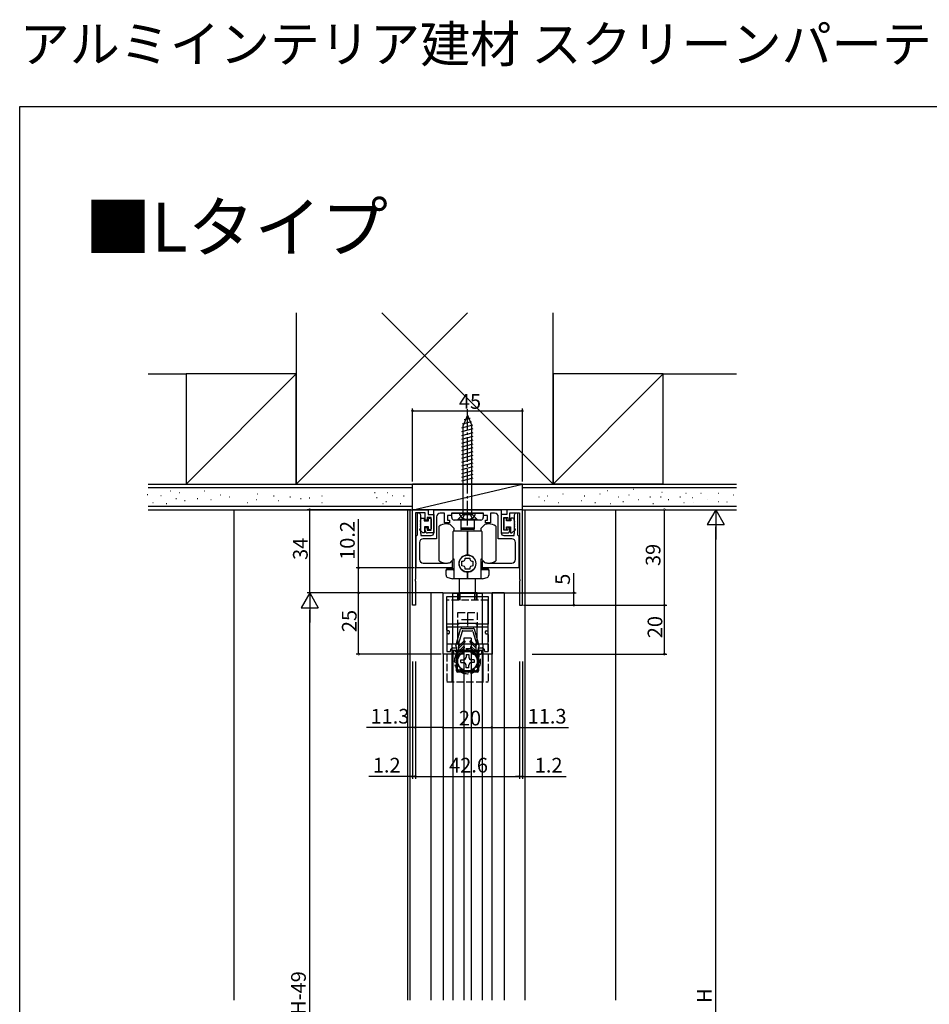
# Model space of a CAD drawing. Extents: x 0 to 990, y 0 to 1595.
# Drawn here: x 0 to 372, y 1193 to 1595 of the extents above; entities that cross this region are included whole.
import ezdxf

# ---------------------------------------------------------------- set-up
doc = ezdxf.new("R2010")
doc.units = 0
doc.linetypes.add('YCENTER_1', pattern=[13, 10, -1, 1, -1])
doc.linetypes.add('YHIDDEN_1', pattern=[4, 3, -1])
for name, color, linetype in [('USER1', 3, 'CONTINUOUS'), ('YKK_11', 7, 'CONTINUOUS'), ('YKK_12', 2, 'CONTINUOUS'), ('YKK_13', 4, 'CONTINUOUS'), ('YKK_D', 6, 'CONTINUOUS'), ('YKK_ZWAK', 7, 'CONTINUOUS'), ('YSS_K', 3, 'CONTINUOUS')]:
    doc.layers.add(name, color=color, linetype=linetype)
doc.styles.get("Standard").update_dxf_attribs({"font": 'txt', "bigfont": 'BIGFONT'})

msp = doc.modelspace()

# ---------------------------------------------------------------- linework, layer by layer
at = {"layer": 'YKK_11', "color": 0, "linetype": 'ByBlock', "lineweight": -2}
for p, q in [((160.584025, 1356.151473), (160.584025, 1395.151473)), ((160.584025, 1395.151473), (166.984025, 1395.151473)), ((165.784025, 1393.951473), (161.784025, 1393.951473)), ((161.784025, 1393.951473), (161.784025, 1366.809731)), ((162.583686, 1384.943081), (162.583686, 1393.851473)), ((162.583686, 1393.851473), (163.483686, 1393.851473)), ((163.483686, 1393.851473), (163.873998, 1393.038973)), ((163.873998, 1393.038973), (163.873998, 1392.663973)), ((163.873998, 1392.663973), (163.873998, 1392.038973)), ((165.784025, 1390.851473), (165.784025, 1393.951473)), ((166.984025, 1395.151473), (166.984025, 1393.151473)), ((166.984025, 1393.151473), (169.284025, 1393.151473)), ((169.283686, 1395.151473), (196.883686, 1395.151473)), ((169.283686, 1385.651473), (169.283686, 1395.151473)), ((169.284025, 1393.151473), (169.284025, 1385.651473)), ((173.683686, 1393.751473), (171.983686, 1393.751473)), ((173.683686, 1389.851473), (173.683686, 1393.751473)), ((176.583686, 1392.851473), (174.883686, 1392.851473)), ((174.883686, 1392.851473), (174.883686, 1390.851473)), ((182.625428, 1393.751473), (176.583686, 1393.751473)), ((176.583686, 1393.751473), (176.583686, 1392.851473)), ((182.808731, 1393.871473), (182.625428, 1393.751473)), ((183.358641, 1393.871473), (182.808731, 1393.871473)), ((183.541944, 1393.751473), (183.358641, 1393.871473)), ((189.583686, 1393.751473), (183.541944, 1393.751473)), ((189.583686, 1392.851473), (189.583686, 1393.751473)), ((191.283686, 1392.851473), (189.583686, 1392.851473)), ((191.283686, 1390.851473), (191.283686, 1392.851473)), ((194.183686, 1393.751473), (192.483686, 1393.751473)), ((192.483686, 1393.751473), (192.483686, 1389.851473)), ((196.883686, 1395.151473), (196.883686, 1385.651473)), ((199.184703, 1393.151473), (196.884703, 1393.151473)), ((196.884703, 1393.151473), (196.884703, 1385.651473)), ((205.584703, 1395.151473), (199.184703, 1395.151473)), ((199.184703, 1395.151473), (199.184703, 1393.151473)), ((200.384703, 1390.851473), (200.384703, 1393.951473)), ((200.384703, 1393.951473), (204.384703, 1393.951473)), ((202.293374, 1393.038973), (202.683686, 1393.851473)), ((202.293374, 1392.663973), (202.293374, 1393.038973)), ((202.293374, 1392.038973), (202.293374, 1392.663973)), ((202.683686, 1393.851473), (203.583686, 1393.851473)), ((203.583686, 1393.851473), (203.583686, 1384.943081)), ((204.384703, 1393.951473), (204.384703, 1366.809731)), ((205.584703, 1356.151473), (205.584703, 1395.151473)), ((163.873998, 1392.038973), (163.873998, 1391.663973)), ((163.873998, 1391.663973), (163.873998, 1391.038973)), ((163.873998, 1391.038973), (163.873998, 1390.663973)), ((163.873998, 1390.663973), (163.873998, 1390.038973)), ((163.873998, 1390.038973), (163.873998, 1389.663973)), ((163.873998, 1389.663973), (163.873998, 1389.038973)), ((163.873998, 1389.038973), (163.873998, 1388.663973)), ((163.873998, 1388.663973), (163.873998, 1388.038973)), ((166.584025, 1390.851473), (165.784025, 1390.851473)), ((168.184025, 1391.951473), (166.584025, 1391.951473)), ((166.584025, 1391.951473), (166.584025, 1390.851473)), ((168.184025, 1386.751473), (168.184025, 1391.951473)), ((170.483686, 1392.251473), (170.483686, 1383.251473)), ((175.683686, 1389.851473), (173.683686, 1389.851473)), ((174.883686, 1390.851473), (175.683686, 1390.851473)), ((175.683686, 1390.851473), (175.683686, 1389.851473)), ((190.483686, 1389.851473), (190.483686, 1390.851473)), ((190.483686, 1390.851473), (191.283686, 1390.851473)), ((192.483686, 1389.851473), (190.483686, 1389.851473)), ((195.683686, 1383.251473), (195.683686, 1392.251473)), ((197.984703, 1386.751473), (197.984703, 1391.951473)), ((197.984703, 1391.951473), (199.584703, 1391.951473)), ((199.584703, 1391.951473), (199.584703, 1390.851473)), ((199.584703, 1390.851473), (200.384703, 1390.851473)), ((202.293374, 1391.663973), (202.293374, 1392.038973)), ((202.293374, 1391.038973), (202.293374, 1391.663973)), ((202.293374, 1390.663973), (202.293374, 1391.038973)), ((202.293374, 1390.038973), (202.293374, 1390.663973)), ((202.293374, 1389.663973), (202.293374, 1390.038973)), ((202.293374, 1389.038973), (202.293374, 1389.663973)), ((202.293374, 1388.663973), (202.293374, 1389.038973)), ((202.293374, 1388.038973), (202.293374, 1388.663973)), ((162.083686, 1384.351473), (162.333686, 1384.647277)), ((162.083686, 1371.351473), (162.083686, 1384.351473)), ((162.333686, 1384.647277), (162.583686, 1384.943081)), ((163.873998, 1388.038973), (163.873998, 1387.663973)), ((163.873998, 1387.663973), (163.873998, 1387.038973)), ((163.873998, 1387.038973), (163.873998, 1386.663973)), ((163.873998, 1386.663973), (163.873998, 1386.038973)), ((163.873998, 1386.038973), (163.873998, 1385.663973)), ((163.873998, 1385.663973), (163.983686, 1385.351473)), ((163.983686, 1385.351473), (163.983686, 1384.651473)), ((163.983686, 1384.651473), (168.283686, 1384.651473)), ((165.784025, 1386.651473), (165.784025, 1387.851473)), ((165.784025, 1387.851473), (166.584025, 1387.851473)), ((166.584025, 1387.851473), (166.584025, 1386.751473)), ((166.584025, 1386.751473), (168.184025, 1386.751473)), ((169.284025, 1385.651473), (166.784025, 1385.651473)), ((196.884703, 1385.651473), (199.384703, 1385.651473)), ((197.883686, 1384.651473), (202.183686, 1384.651473)), ((199.584703, 1386.751473), (197.984703, 1386.751473)), ((200.384703, 1387.851473), (199.584703, 1387.851473)), ((199.584703, 1387.851473), (199.584703, 1386.751473)), ((200.384703, 1386.651473), (200.384703, 1387.851473)), ((202.183686, 1385.351473), (202.293374, 1385.663973)), ((202.183686, 1384.651473), (202.183686, 1385.351473)), ((202.293374, 1387.663973), (202.293374, 1388.038973)), ((202.293374, 1387.038973), (202.293374, 1387.663973)), ((202.293374, 1386.663973), (202.293374, 1387.038973)), ((202.293374, 1386.038973), (202.293374, 1386.663973)), ((202.293374, 1385.663973), (202.293374, 1386.038973)), ((203.583686, 1384.943081), (203.833686, 1384.647277)), ((203.833686, 1384.647277), (204.083686, 1384.351473)), ((204.083686, 1384.351473), (204.083686, 1371.351473)), ((163.483686, 1381.751473), (163.483686, 1374.851473)), ((170.483686, 1383.251473), (164.983686, 1383.251473)), ((201.183686, 1383.251473), (195.683686, 1383.251473)), ((202.683686, 1374.851473), (202.683686, 1381.751473)), ((164.983686, 1373.351473), (174.433686, 1373.351473)), ((176.118447, 1373.615866), (176.238683, 1373.689312)), ((176.238683, 1373.689312), (176.636759, 1374.087389)), ((176.636759, 1374.087389), (176.883686, 1373.985109)), ((176.883686, 1373.985109), (176.883686, 1371.351473)), ((189.283686, 1373.985109), (189.530612, 1374.087389)), ((189.283686, 1371.351473), (189.283686, 1373.985109)), ((189.530612, 1374.087389), (189.928689, 1373.689312)), ((189.928689, 1373.689312), (190.048925, 1373.615866)), ((191.733686, 1373.351473), (201.183686, 1373.351473)), ((176.883686, 1371.351473), (162.083686, 1371.351473)), ((204.083686, 1371.351473), (189.283686, 1371.351473)), ((161.784025, 1366.809731), (161.664025, 1366.626428)), ((161.664025, 1366.626428), (161.664025, 1366.076518)), ((161.664025, 1366.076518), (161.784025, 1365.893215)), ((161.784025, 1365.893215), (161.784025, 1356.151473)), ((204.384703, 1366.809731), (204.504703, 1366.626428)), ((204.504703, 1366.076518), (204.384703, 1365.893215)), ((204.384703, 1365.893215), (204.384703, 1356.151473)), ((204.504703, 1366.626428), (204.504703, 1366.076518)), ((173.083115, 1336.152752), (173.083115, 1361.152752)), ((173.083115, 1361.152752), (193.083115, 1361.152752)), ((193.083115, 1361.152752), (193.083115, 1336.152752)), ((174.583115, 1348.352752), (174.583115, 1359.652752)), ((174.583115, 1359.652752), (191.583115, 1359.652752)), ((191.583115, 1359.652752), (191.583115, 1348.352752)), ((161.784025, 1356.151473), (160.584025, 1356.151473)), ((204.384703, 1356.151473), (205.584703, 1356.151473)), ((179.700808, 1348.352752), (174.583115, 1348.352752)), ((179.700808, 1348.352752), (174.583115, 1348.352752)), ((191.583115, 1348.352752), (186.465422, 1348.352752)), ((182.624857, 1347.152752), (174.583115, 1347.152752)), ((174.583115, 1347.152752), (174.583115, 1337.152752)), ((182.80816, 1347.272752), (182.624857, 1347.152752)), ((183.35807, 1347.272752), (182.80816, 1347.272752)), ((183.541373, 1347.152752), (183.35807, 1347.272752)), ((191.583115, 1347.152752), (183.541373, 1347.152752)), ((191.583115, 1337.152752), (191.583115, 1347.152752)), ((177.083115, 1336.152752), (173.083115, 1336.152752)), ((174.583115, 1337.152752), (176.083115, 1337.152752)), ((176.083115, 1337.152752), (176.083115, 1337.652752)), ((177.083115, 1338.652752), (178.583115, 1338.652752)), ((178.583115, 1337.652752), (177.083115, 1337.652752)), ((177.083115, 1337.652752), (177.083115, 1336.152752)), ((178.583115, 1338.652752), (178.583115, 1337.652752)), ((187.583115, 1337.652752), (187.583115, 1338.652752)), ((187.583115, 1338.652752), (189.083115, 1338.652752)), ((189.083115, 1337.652752), (187.583115, 1337.652752)), ((189.083115, 1336.152752), (189.083115, 1337.652752)), ((193.083115, 1336.152752), (189.083115, 1336.152752)), ((190.083115, 1337.652752), (190.083115, 1337.152752)), ((190.083115, 1337.152752), (191.583115, 1337.152752))]:
    msp.add_line(p, q, dxfattribs=at)
at = {"layer": 'YKK_11', "color": 2}
for p, q in [((183.083115, 1352.852752), (183.083115, 1347.852752)), ((180.583115, 1350.352752), (185.583115, 1350.352752))]:
    msp.add_line(p, q, dxfattribs=at)
at = {"layer": 'YKK_11', "color": 0, "linetype": 'ByBlock', "lineweight": -2}
for centre, radius, start, end in [((171.983686, 1392.251473), 1.5, 90.000009, 179.999991), ((194.183685, 1392.251473), 1.5, 0.000009, 89.999991), ((166.784025, 1386.651474), 1, 180.000009, 269.999991), ((168.283685, 1385.651474), 1, 270.000009, 359.999991), ((197.883686, 1385.651474), 1, 180.000009, 269.999991), ((199.384703, 1386.651474), 1, 270.000009, 359.999991), ((164.983686, 1381.751473), 1.5, 90.000009, 179.999991), ((201.183685, 1381.751473), 1.5, 0.000009, 89.999991), ((164.983686, 1374.851474), 1.5, 180.000009, 269.999991), ((174.433686, 1378.851473), 5.499999, 269.999998, 287.837607), ((191.733685, 1378.851473), 5.499999, 252.162393, 270.000002), ((201.183685, 1374.851474), 1.5, 270.000009, 359.999991), ((177.083115, 1337.652752), 1, 90.000009, 179.999991), ((189.083115, 1337.652752), 1, 0.000009, 89.999991)]:
    msp.add_arc(centre, radius, start, end, dxfattribs=at)
at = {"layer": 'YKK_12', "linetype": 'Continuous'}
for p, q in [((172.983108, 1361.152752), (168.083115, 1361.152752)), ((198.083115, 1361.152752), (193.183108, 1361.152752))]:
    msp.add_line(p, q, dxfattribs=at)
at = {"layer": 'YKK_12'}
for p, q in [((168.083115, 1361.152752), (168.083115, 1194.652069)), ((172.983108, 1361.152752), (172.983108, 1336.152752)), ((193.183108, 1361.152752), (193.183108, 1336.152752)), ((198.083115, 1361.152752), (198.083105, 1194.652069)), ((181.583115, 1336.152752), (172.983108, 1336.152752)), ((173.083115, 1336.152752), (173.083115, 1194.652069)), ((177.083115, 1336.152752), (177.083115, 1194.652069)), ((193.183108, 1336.152752), (184.583115, 1336.152752)), ((189.083115, 1336.152752), (189.083115, 1194.652069)), ((193.083115, 1336.152752), (193.083115, 1194.652069))]:
    msp.add_line(p, q, dxfattribs=at)
at = {"layer": 'YKK_13', "linetype": 'Continuous'}
for p, q in [((183.084025, 1433.751702), (181.334025, 1429.526828)), ((181.765166, 1432.004915), (184.139374, 1432.641082)), ((183.084025, 1433.751702), (184.834025, 1429.526828)), ((183.084025, 1433.751702), (184.834025, 1429.526828)), ((180.784025, 1428.63619), (185.297331, 1429.845527)), ((181.041623, 1430.258128), (184.718353, 1431.243304)), ((181.334025, 1393.751702), (181.334025, 1429.526828)), ((184.834025, 1393.751702), (184.834025, 1429.526828)), ((180.784025, 1427.083276), (185.384025, 1428.315842)), ((180.784025, 1425.530362), (185.384025, 1426.762928)), ((180.784025, 1423.977447), (185.384025, 1425.210014)), ((180.784025, 1422.424533), (185.384025, 1423.657099)), ((180.784025, 1420.871619), (185.384025, 1422.104185)), ((180.784025, 1419.318705), (185.384025, 1420.551271)), ((180.784025, 1417.76579), (185.384025, 1418.998357)), ((180.784025, 1416.212876), (185.384025, 1417.445442)), ((180.784025, 1414.659962), (185.384025, 1415.892528)), ((180.784025, 1413.107047), (185.384025, 1414.339614)), ((180.784025, 1411.554133), (185.384025, 1412.786699)), ((180.784025, 1410.001219), (185.384025, 1411.233785)), ((180.784025, 1408.448305), (185.384025, 1409.680871)), ((180.784025, 1406.89539), (185.384025, 1408.127957)), ((186.334025, 1393.751702), (179.834025, 1393.751702)), ((178.295252, 1339.537218), (180.277711, 1346.293529)), ((180.860177, 1345.437218), (179.283115, 1340.06252)), ((180.757484, 1346.652752), (185.408747, 1346.652752)), ((181.148041, 1345.652752), (185.01819, 1345.652752)), ((185.306053, 1345.437218), (186.883115, 1340.06252)), ((187.870979, 1339.537218), (185.88852, 1346.293529)), ((179.283115, 1340.06252), (179.283115, 1339.952752)), ((181.995247, 1341.017024), (179.582335, 1338.604112)), ((179.582449, 1339.452752), (181.570982, 1341.441287)), ((184.583115, 1342.652697), (181.583115, 1342.652697)), ((184.170983, 1341.017024), (186.583896, 1338.604112)), ((186.583781, 1339.452752), (184.595248, 1341.441287)), ((186.883115, 1340.06252), (186.883115, 1339.952752)), ((177.383115, 1337.352752), (177.383115, 1336.452752)), ((180.733115, 1336.152752), (177.683115, 1336.152752)), ((178.103115, 1337.412752), (177.863115, 1337.592752)), ((178.583115, 1339.152752), (178.583115, 1337.652752)), ((179.582289, 1337.952752), (179.582518, 1339.671678)), ((181.233115, 1336.852752), (179.582289, 1337.952752)), ((179.973521, 1337.692062), (181.370984, 1339.089524)), ((181.795248, 1338.665261), (180.482739, 1337.352752)), ((181.233115, 1336.652752), (181.233115, 1336.852752)), ((184.370982, 1338.665261), (185.683492, 1337.352752)), ((186.19271, 1337.692062), (184.795247, 1339.089524)), ((184.933115, 1336.852752), (186.583942, 1337.952752)), ((184.933115, 1336.652752), (184.933115, 1336.852752)), ((185.433115, 1336.152752), (188.483115, 1336.152752)), ((186.583942, 1337.952752), (186.583713, 1339.671678)), ((187.583115, 1339.152752), (187.583115, 1337.652752)), ((188.063115, 1337.412752), (188.303115, 1337.592752)), ((188.783115, 1337.352752), (188.783115, 1336.452752))]:
    msp.add_line(p, q, dxfattribs=at)
at = {"layer": 'YKK_13', "linetype": 'YCENTER_1'}
msp.add_line((183.084025, 1388.751702), (183.084025, 1436.251702), dxfattribs=at)
at = {"layer": 'YKK_13'}
for p, q in [((176.633109, 1391.951513), (176.633109, 1393.451473)), ((176.933109, 1393.751473), (189.233109, 1393.751473)), ((179.083109, 1391.151513), (180.983109, 1393.051513)), ((180.983109, 1393.751473), (180.983109, 1393.051513)), ((185.183109, 1393.051513), (180.983109, 1393.051513)), ((185.183109, 1393.751473), (185.183109, 1393.051513)), ((187.083109, 1391.151513), (185.183109, 1393.051513)), ((189.533109, 1393.451473), (189.533109, 1391.951513)), ((163.958609, 1390.852638), (163.958609, 1391.251473)), ((164.458609, 1391.751473), (165.383109, 1391.751473)), ((165.383109, 1391.751473), (165.383109, 1390.551473)), ((165.383109, 1390.551473), (167.083109, 1390.551473)), ((167.083109, 1390.551473), (167.083109, 1391.401473)), ((167.383109, 1391.701473), (167.883109, 1391.701473)), ((168.183109, 1391.401473), (168.183109, 1387.301473)), ((171.483115, 1374.278391), (171.483115, 1388.424556)), ((177.583115, 1387.488561), (175.983115, 1389.088561)), ((188.533109, 1390.951513), (177.633109, 1390.951513)), ((179.083109, 1391.151513), (179.083109, 1390.951513)), ((187.083109, 1391.151513), (179.083109, 1391.151513)), ((180.383109, 1390.951513), (180.383109, 1387.701513)), ((185.783109, 1390.951513), (185.783109, 1387.701513)), ((187.083109, 1391.151513), (187.083109, 1390.951513)), ((190.183115, 1389.088561), (188.583115, 1387.488561)), ((194.683115, 1388.424556), (194.683115, 1374.278391)), ((197.983109, 1391.401473), (197.983109, 1387.301473)), ((198.783109, 1391.701473), (198.283109, 1391.701473)), ((199.083109, 1390.551473), (199.083109, 1391.401473)), ((200.783109, 1390.551473), (199.083109, 1390.551473)), ((201.707608, 1391.751473), (200.783109, 1391.751473)), ((200.783109, 1391.751473), (200.783109, 1390.551473)), ((202.207608, 1390.852638), (202.207608, 1391.251473)), ((164.883109, 1385.652638), (163.783109, 1386.752638)), ((165.483109, 1385.652638), (164.883109, 1385.652638)), ((167.083109, 1388.151473), (165.483109, 1388.151473)), ((165.483109, 1388.151473), (165.483109, 1385.652638)), ((167.083109, 1387.301473), (167.083109, 1388.151473)), ((167.883109, 1387.001473), (167.383109, 1387.001473)), ((177.183115, 1374.951473), (177.183115, 1386.201473)), ((183.083115, 1386.401473), (177.383115, 1386.401473)), ((177.583115, 1386.401473), (177.583115, 1387.488561)), ((180.383109, 1387.701513), (180.383109, 1387.201513)), ((185.683109, 1387.601513), (180.483109, 1387.601513)), ((185.683109, 1387.101513), (180.483109, 1387.101513)), ((183.083115, 1376.651473), (183.083115, 1386.401473)), ((188.783115, 1386.401473), (183.083115, 1386.401473)), ((183.083115, 1386.401473), (183.083115, 1376.651473)), ((185.783109, 1387.701513), (185.783109, 1387.201513)), ((188.583115, 1387.488561), (188.583115, 1386.401473)), ((188.983115, 1386.201473), (188.983115, 1374.951473)), ((198.283109, 1387.001473), (198.783109, 1387.001473)), ((199.083109, 1387.301473), (199.083109, 1388.151473)), ((199.083109, 1388.151473), (200.683109, 1388.151473)), ((200.683109, 1388.151473), (200.683109, 1385.652638)), ((200.683109, 1385.652638), (201.283109, 1385.652638)), ((201.283109, 1385.652638), (202.383109, 1386.752638)), ((175.983115, 1373.614386), (177.320203, 1374.951473)), ((177.583115, 1374.951473), (177.183115, 1374.951473)), ((177.583115, 1366.851473), (177.583115, 1374.951473)), ((180.833115, 1374.121473), (181.337617, 1374.159698)), ((180.833115, 1372.181473), (180.833115, 1374.121473)), ((182.074891, 1374.896971), (182.113115, 1375.401473)), ((182.113115, 1375.401473), (184.053115, 1375.401473)), ((184.053115, 1375.401473), (184.09134, 1374.896971)), ((184.828613, 1374.159698), (185.333115, 1374.121473)), ((185.333115, 1374.121473), (185.333115, 1372.181473)), ((188.583115, 1374.951473), (188.583115, 1366.851473)), ((188.983115, 1374.951473), (188.583115, 1374.951473)), ((188.846028, 1374.951473), (190.183115, 1373.614386)), ((174.383115, 1368.370217), (174.383115, 1370.651473)), ((177.283115, 1370.951473), (174.683115, 1370.951473)), ((177.283115, 1370.651473), (174.683115, 1370.651473)), ((181.337617, 1372.143249), (180.833115, 1372.181473)), ((182.113115, 1370.901473), (182.074891, 1371.405975)), ((184.053115, 1370.901473), (182.113115, 1370.901473)), ((183.083115, 1366.851473), (183.083115, 1369.651473)), ((183.083115, 1369.651473), (183.083115, 1366.851473)), ((184.09134, 1371.405975), (184.053115, 1370.901473)), ((185.333115, 1372.181473), (184.828613, 1372.143249)), ((191.483115, 1370.951473), (188.883115, 1370.951473)), ((191.483115, 1370.651473), (188.883115, 1370.651473)), ((191.783115, 1370.651473), (191.783115, 1368.370217)), ((183.083115, 1366.851473), (177.005492, 1366.851473)), ((179.833115, 1361.017245), (179.833115, 1366.851473)), ((189.160738, 1366.851473), (183.083115, 1366.851473)), ((186.333115, 1361.017245), (186.333115, 1366.851473)), ((177.133115, 1361.017245), (189.033115, 1361.017245)), ((177.133115, 1358.151463), (177.133115, 1361.017245)), ((180.083115, 1358.151453), (180.083115, 1361.151453)), ((186.083115, 1361.151453), (180.083115, 1361.151453)), ((186.083115, 1358.151453), (186.083115, 1361.151453)), ((189.033115, 1361.017245), (189.033115, 1358.151463)), ((174.583115, 1345.951463), (174.583115, 1358.151463)), ((177.083115, 1340.151463), (177.083115, 1358.151463)), ((189.083115, 1358.151463), (189.083115, 1340.151463)), ((191.583115, 1345.951463), (191.583115, 1358.151463)), ((187.083115, 1348.651463), (179.083115, 1348.651463)), ((179.083115, 1340.201463), (179.083115, 1348.651463)), ((187.083115, 1340.201463), (187.083115, 1348.651463)), ((175.383115, 1345.651463), (174.883115, 1345.651463)), ((175.683115, 1344.751463), (175.683115, 1345.351463)), ((190.483115, 1344.751463), (190.483115, 1345.351463)), ((190.783115, 1345.651463), (191.283115, 1345.651463)), ((191.583115, 1340.151463), (174.583115, 1340.151463)), ((176.833115, 1324.751452), (176.833115, 1340.151463)), ((181.583115, 1342.652697), (181.583115, 1194.652069)), ((184.583115, 1342.652697), (184.583115, 1194.652069)), ((189.333115, 1340.151463), (189.333115, 1324.751452)), ((178.583115, 1329.251463), (178.583115, 1337.251463)), ((179.083115, 1337.751463), (187.083115, 1337.751463)), ((187.583115, 1337.251463), (187.583115, 1329.251463)), ((180.383115, 1333.851473), (181.483115, 1333.851473)), ((180.383115, 1332.651473), (180.383115, 1333.851473)), ((180.383115, 1332.651473), (181.483115, 1332.651473)), ((182.483115, 1335.951473), (182.483115, 1334.851473)), ((182.483115, 1335.951473), (183.683115, 1335.951473)), ((183.683115, 1335.951473), (183.683115, 1334.851473)), ((185.783115, 1333.851473), (184.683115, 1333.851473)), ((185.783115, 1332.651473), (184.683115, 1332.651473)), ((185.783115, 1333.851473), (185.783115, 1332.651473)), ((187.083115, 1328.751463), (179.083115, 1328.751463)), ((182.483115, 1330.551473), (182.483115, 1331.651473)), ((183.683115, 1330.551473), (182.483115, 1330.551473)), ((183.683115, 1330.551473), (183.683115, 1331.651473))]:
    msp.add_line(p, q, dxfattribs=at)
at = {"layer": 'YKK_13', "linetype": 'YHIDDEN_1'}
for p, q in [((181.134025, 1391.75921), (181.991651, 1393.479342)), ((183.084025, 1393.751702), (181.991651, 1393.479342)), ((183.084025, 1393.751702), (184.176398, 1393.479342)), ((185.034025, 1391.75921), (184.176398, 1393.479342)), ((179.083115, 1358.152697), (179.083115, 1361.152697)), ((187.083115, 1361.152697), (179.083115, 1361.152697)), ((179.583115, 1358.152697), (179.583115, 1361.152697)), ((179.583115, 1361.152697), (186.583115, 1361.152697)), ((186.583115, 1361.152697), (186.583115, 1358.152697)), ((187.083115, 1358.152697), (187.083115, 1361.152697)), ((174.583115, 1345.952697), (174.583115, 1358.152697)), ((191.583115, 1358.152697), (174.583115, 1358.152697)), ((177.083115, 1340.152697), (177.083115, 1358.152697)), ((177.083115, 1356.152697), (177.083115, 1358.152697)), ((189.083115, 1358.152697), (189.083115, 1340.152697)), ((191.583115, 1345.952697), (191.583115, 1358.152697)), ((179.083115, 1353.152697), (187.083115, 1353.152697)), ((179.083115, 1347.152697), (179.083115, 1353.152697)), ((187.083115, 1353.152697), (187.083115, 1347.152697)), ((187.083115, 1348.652687), (179.083115, 1348.652687)), ((179.083115, 1340.202687), (179.083115, 1348.652687)), ((187.083115, 1340.202687), (187.083115, 1348.652687)), ((174.583115, 1344.152697), (174.583115, 1324.752686)), ((175.383115, 1345.652697), (174.883115, 1345.652697)), ((175.383115, 1344.452697), (174.883115, 1344.452697)), ((175.683115, 1344.752697), (175.683115, 1345.352697)), ((180.083115, 1347.152697), (179.083115, 1347.152697)), ((186.083115, 1347.152697), (180.083115, 1347.152697)), ((187.083115, 1347.152697), (186.083115, 1347.152697)), ((190.483115, 1344.752697), (190.483115, 1345.352697)), ((190.783115, 1345.652697), (191.283115, 1345.652697)), ((190.783115, 1344.452697), (191.283115, 1344.452697)), ((191.583115, 1344.152697), (191.583115, 1324.752686)), ((181.733115, 1340.152697), (174.583115, 1340.152697)), ((176.833115, 1324.752686), (176.833115, 1340.152697)), ((184.433115, 1340.152697), (181.733115, 1340.152697)), ((191.583115, 1340.152697), (184.433115, 1340.152697)), ((189.333115, 1340.152697), (189.333115, 1324.752686)), ((178.983115, 1329.652697), (178.983115, 1336.852697)), ((179.483115, 1337.352697), (186.683115, 1337.352697)), ((187.183115, 1336.852697), (187.183115, 1329.652697)), ((180.383115, 1332.652697), (180.383115, 1333.852697)), ((180.383115, 1333.852697), (181.483115, 1333.852697)), ((180.383115, 1332.652697), (181.483115, 1332.652697)), ((182.483115, 1335.952697), (182.483115, 1334.852697)), ((182.483115, 1335.952697), (183.683115, 1335.952697)), ((183.683115, 1335.952697), (183.683115, 1334.852697)), ((185.783115, 1333.852697), (184.683115, 1333.852697)), ((185.783115, 1332.652697), (184.683115, 1332.652697)), ((185.783115, 1333.852697), (185.783115, 1332.652697)), ((186.683115, 1329.152697), (179.483115, 1329.152697)), ((182.483115, 1330.552697), (182.483115, 1331.652697)), ((183.683115, 1330.552697), (182.483115, 1330.552697)), ((183.683115, 1330.552697), (183.683115, 1331.652697)), ((174.583115, 1324.752686), (191.583115, 1324.752686))]:
    msp.add_line(p, q, dxfattribs=at)
at = {"layer": 'YKK_13', "linetype": 'Continuous', "lineweight": 13}
for p, q in [((179.582768, 1358.152746), (179.582768, 1361.152746)), ((179.582768, 1361.152746), (186.582768, 1361.152746)), ((186.582768, 1361.152746), (186.582768, 1358.152746)), ((187.082768, 1348.652736), (179.082768, 1348.652736)), ((179.082768, 1340.202736), (179.082768, 1348.652736)), ((187.082768, 1340.202736), (187.082768, 1348.652736)), ((180.382768, 1332.652746), (180.382768, 1333.852746)), ((180.382768, 1333.852746), (181.482768, 1333.852746)), ((180.382768, 1332.652746), (181.482768, 1332.652746)), ((182.482768, 1335.952746), (182.482768, 1334.852746)), ((182.482768, 1335.952746), (183.682768, 1335.952746)), ((183.682768, 1335.952746), (183.682768, 1334.852746)), ((185.782768, 1333.852746), (184.682768, 1333.852746)), ((185.782768, 1332.652746), (184.682768, 1332.652746)), ((185.782768, 1333.852746), (185.782768, 1332.652746)), ((182.482768, 1330.552746), (182.482768, 1331.652746)), ((183.682768, 1330.552746), (182.482768, 1330.552746)), ((183.682768, 1330.552746), (183.682768, 1331.652746))]:
    msp.add_line(p, q, dxfattribs=at)
at = {"layer": 'YKK_13'}
for centre, radius in [((183.083115, 1373.151473), 3.4), ((183.083115, 1333.251463), 4.05), ((183.083115, 1333.251473), 4)]:
    msp.add_circle(centre, radius, dxfattribs=at)
at = {"layer": 'YKK_13', "linetype": 'YHIDDEN_1'}
for radius in [5.25, 4.646447, 4]:
    msp.add_circle((183.083115, 1333.252697), radius, dxfattribs=at)
at = {"layer": 'YKK_13', "linetype": 'Continuous', "lineweight": 13}
msp.add_circle((183.082768, 1333.252746), 4, dxfattribs=at)
at = {"layer": 'YKK_13'}
for centre, radius, start, end in [((176.933109, 1393.451473), 0.3, 90, 180), ((189.233109, 1393.451473), 0.3, 0, 90), ((164.283109, 1390.352638), 0.5, 141.317813, 218.682187), ((164.283109, 1389.352638), 0.5, 141.317813, 218.682187), ((164.283109, 1388.352638), 0.5, 141.317813, 218.682187), ((163.658609, 1390.852638), 0.3, 321.317813, 0), ((163.658609, 1389.852638), 0.3, 321.317813, 38.682187), ((163.658609, 1388.852638), 0.3, 321.317813, 38.682187), ((164.458609, 1391.251473), 0.5, 90, 180), ((167.383109, 1391.401473), 0.3, 90, 180), ((167.883109, 1391.401473), 0.3, 0, 90), ((174.383115, 1384.351473), 5, 90, 125.450543), ((174.383115, 1384.351473), 5, 71.337075, 90), ((177.633109, 1391.951513), 1, 180, 270), ((188.533109, 1391.951513), 1, 270, 0), ((191.783115, 1384.351473), 5, 90, 108.662925), ((191.783115, 1384.351473), 5, 54.549457, 90), ((198.283109, 1391.401473), 0.3, 90, 180), ((198.783109, 1391.401473), 0.3, 0, 90), ((201.707608, 1391.251473), 0.5, 0, 90), ((202.507608, 1390.852638), 0.3, 180, 218.682187), ((202.507608, 1389.852638), 0.3, 141.317813, 218.682187), ((202.507608, 1388.852638), 0.3, 141.317813, 218.682187), ((201.883109, 1390.352638), 0.5, 321.317813, 38.682187), ((201.883109, 1389.352638), 0.5, 321.317813, 38.682187), ((201.883109, 1388.352638), 0.5, 321.317813, 38.682187), ((163.783109, 1387.052638), 0.3, 90, 270), ((164.283109, 1387.352638), 0.5, 141.317813, 180), ((163.658609, 1387.852638), 0.3, 321.317813, 38.682187), ((167.383109, 1387.301473), 0.3, 180, 270), ((167.883109, 1387.301473), 0.3, 270, 0), ((177.383115, 1386.201473), 0.2, 90, 180), ((180.483109, 1387.701513), 0.1, 180, 270), ((180.483109, 1387.201513), 0.1, 180, 270), ((185.683109, 1387.701513), 0.1, 270, 0), ((185.683109, 1387.201513), 0.1, 270, 0), ((188.783115, 1386.201473), 0.2, 0, 90), ((198.283109, 1387.301473), 0.3, 180, 270), ((198.783109, 1387.301473), 0.3, 270, 0), ((202.507608, 1387.852638), 0.3, 141.317813, 218.682187), ((201.883109, 1387.352638), 0.5, 0, 38.682187), ((202.383109, 1387.052638), 0.3, 270, 90), ((183.083115, 1373.151473), 3.5, 90, 270), ((183.083115, 1373.151473), 3.5, 270, 90), ((174.383115, 1378.351473), 5, 234.549457, 270), ((174.383115, 1378.351473), 5, 270, 288.662925), ((181.277177, 1374.957411), 0.8, 274.332837, 355.667163), ((184.889053, 1374.957411), 0.8, 184.332837, 265.667163), ((191.783115, 1378.351473), 5, 251.337075, 270), ((191.783115, 1378.351473), 5, 270, 305.450543), ((174.683115, 1370.651473), 0.3, 90, 180), ((174.683115, 1370.351473), 0.3, 90, 180), ((175.383115, 1368.370217), 1, 180, 251.286671), ((177.283115, 1371.251473), 0.3, 270, 0), ((177.283115, 1370.951473), 0.3, 270, 0), ((181.277177, 1371.345535), 0.8, 4.332837, 85.667163), ((184.889053, 1371.345535), 0.8, 94.332837, 175.667163), ((188.883115, 1371.251473), 0.3, 180, 270), ((188.883115, 1370.951473), 0.3, 180, 270), ((190.783115, 1368.370217), 1, 288.713329, 0), ((191.483115, 1370.651473), 0.3, 0, 90), ((191.483115, 1370.351473), 0.3, 0, 90), ((183.083115, 1391.101473), 25, 251.286671, 255.930132), ((183.083115, 1391.101473), 25, 284.069868, 288.713329), ((174.883115, 1345.951463), 0.3, 180, 270), ((175.383115, 1345.351463), 0.3, 0, 90), ((190.783115, 1345.351463), 0.3, 90, 180), ((191.283115, 1345.951463), 0.3, 270, 0), ((179.083115, 1337.251463), 0.5, 90, 180), ((187.083115, 1337.251463), 0.5, 0, 90), ((181.483115, 1334.851473), 1, 270, 0), ((181.483115, 1331.651473), 1, 0, 90), ((184.683115, 1334.851473), 1, 180, 270), ((184.683115, 1331.651473), 1, 90, 180), ((179.083115, 1329.251463), 0.5, 180, 270), ((187.083115, 1329.251463), 0.5, 270, 0)]:
    msp.add_arc(centre, radius, start, end, dxfattribs=at)
at = {"layer": 'YKK_13', "linetype": 'Continuous'}
for centre, radius, start, end in [((181.933988, 1393.739281), 2.1, 179.661123, 232.750828), ((184.234061, 1393.739281), 2.1, 307.249172, 0.338877), ((183.084025, 1395.251702), 4, 232.750828, 307.249172), ((180.757484, 1346.152752), 0.5, 90, 163.647081), ((181.148041, 1345.352752), 0.3, 90, 163.647081), ((185.01819, 1345.352752), 0.3, 16.352919, 90), ((185.408747, 1346.152752), 0.5, 16.352919, 90), ((181.783116, 1341.229156), 0.3, 315, 135.000258), ((184.383115, 1341.229156), 0.3, 44.999742, 225), ((177.683115, 1337.352752), 0.3, 53.130102, 180), ((177.683115, 1336.452752), 0.3, 180, 270), ((178.283115, 1337.652752), 0.3, 233.130102, 0), ((178.583115, 1339.452752), 0.3, 163.647081, 270), ((179.283115, 1339.652752), 0.3, 3.616911, 90), ((180.733115, 1336.652752), 0.5, 270, 0), ((181.583117, 1338.877393), 0.3, 315, 135.000258), ((184.583114, 1338.877393), 0.3, 44.999742, 225), ((185.433115, 1336.652752), 0.5, 180, 270), ((186.883115, 1339.652752), 0.3, 90, 176.383089), ((187.583115, 1339.452752), 0.3, 270, 16.352919), ((187.883115, 1337.652752), 0.3, 180, 306.869898), ((188.483115, 1337.352752), 0.3, 0, 126.869898), ((188.483115, 1336.452752), 0.3, 270, 0)]:
    msp.add_arc(centre, radius, start, end, dxfattribs=at)
at = {"layer": 'YKK_13', "linetype": 'YHIDDEN_1'}
for centre, radius, start, end in [((174.883115, 1345.952697), 0.3, 180, 270), ((174.883115, 1344.152697), 0.3, 90, 180), ((175.383115, 1345.352697), 0.3, 0, 90), ((175.383115, 1344.752697), 0.3, 270, 0), ((190.783115, 1345.352697), 0.3, 90, 180), ((190.783115, 1344.752697), 0.3, 180, 270), ((191.283115, 1345.952697), 0.3, 270, 0), ((191.283115, 1344.152697), 0.3, 0, 90), ((179.483115, 1336.852697), 0.5, 90, 180), ((183.083115, 1333.252697), 4.1, 109.22437, 70.77563), ((183.083115, 1333.252697), 4.1, 70.77563, 109.22437), ((186.683115, 1336.852697), 0.5, 0, 90), ((181.483115, 1334.852697), 1, 270, 0), ((181.483115, 1331.652697), 1, 0, 90), ((184.683115, 1334.852697), 1, 180, 270), ((184.683115, 1331.652697), 1, 90, 180), ((179.483115, 1329.652697), 0.5, 180, 270), ((186.683115, 1329.652697), 0.5, 270, 0)]:
    msp.add_arc(centre, radius, start, end, dxfattribs=at)
at = {"layer": 'YKK_13', "linetype": 'Continuous', "lineweight": 13}
for centre, start, end in [((181.482768, 1334.852746), 270, 0), ((181.482768, 1331.652746), 0, 90), ((184.682768, 1334.852746), 180, 270), ((184.682768, 1331.652746), 90, 180)]:
    msp.add_arc(centre, 1, start, end, dxfattribs=at)
at = {"layer": 'YKK_D'}
for p, q in [((160.58277, 1406.651473), (160.58277, 1436.567154)), ((160.58277, 1435.567154), (205.582778, 1435.567154)), ((205.582778, 1406.651473), (205.582778, 1436.567154)), ((159.88277, 1395.151473), (117.58277, 1395.151473)), ((118.58277, 1361.152745), (118.58277, 1395.151473)), ((228.131729, 1395.151473), (264.583108, 1395.151473)), ((232.972403, 1395.151473), (285.583108, 1395.151473)), ((263.583108, 1356.152775), (263.583108, 1395.151473)), ((138.58277, 1371.351473), (138.58277, 1391.291473)), ((284.583108, 1002.151445), (284.583108, 1388.151473)), ((161.38277, 1371.351473), (137.58277, 1371.351473)), ((138.58277, 1361.152752), (138.58277, 1371.351473)), ((226.582768, 1361.152752), (226.582768, 1369.252752)), ((155.583095, 1361.152745), (117.58277, 1361.152745)), ((172.583115, 1361.152752), (137.58277, 1361.152752)), ((138.58277, 1336.152752), (138.58277, 1361.152745)), ((193.583116, 1361.152752), (227.582768, 1361.152752)), ((226.582768, 1356.151473), (226.582768, 1361.152752)), ((118.58277, 1017.151445), (118.58277, 1354.152745)), ((205.98277, 1356.151473), (227.582768, 1356.151473)), ((209.58309, 1356.152775), (264.583108, 1356.152775)), ((263.583108, 1336.152752), (263.583108, 1356.152775)), ((172.383115, 1336.152752), (137.58277, 1336.152752)), ((209.582768, 1336.152752), (264.583108, 1336.152752)), ((160.582425, 1333.152752), (160.582425, 1285.152752)), ((161.782424, 1333.152752), (161.782424, 1305.152752)), ((161.782424, 1333.152752), (161.782424, 1285.152752)), ((161.782424, 1333.152752), (161.782424, 1285.152752)), ((173.083115, 1333.152752), (173.083115, 1305.152752)), ((173.083115, 1333.152752), (173.083115, 1305.152752)), ((193.083115, 1333.152752), (193.083115, 1305.152752)), ((193.083115, 1333.152752), (193.083115, 1305.152752)), ((204.382425, 1333.152752), (204.382425, 1305.152752)), ((204.382425, 1333.152752), (204.382425, 1285.152752)), ((204.382425, 1333.152752), (204.382425, 1285.152752)), ((205.582425, 1333.152752), (205.582425, 1285.152752)), ((161.782424, 1306.152752), (141.842424, 1306.152752)), ((173.083115, 1306.152752), (161.782424, 1306.152752)), ((173.083115, 1306.152752), (193.083115, 1306.152752)), ((193.083115, 1306.152752), (204.382425, 1306.152752)), ((204.382425, 1306.152752), (224.322425, 1306.152752)), ((160.582425, 1286.152752), (142.782424, 1286.152752)), ((161.782424, 1286.152752), (160.582425, 1286.152752)), ((161.782424, 1286.152752), (163.482425, 1286.152752)), ((161.782424, 1286.152752), (204.382425, 1286.152752)), ((204.382425, 1286.152752), (202.682425, 1286.152752)), ((204.382425, 1286.152752), (205.582425, 1286.152752)), ((205.582425, 1286.152752), (223.382425, 1286.152752))]:
    msp.add_line(p, q, dxfattribs=at)
at = {"layer": 'YKK_D', "lineweight": -2}
for p, q in [((284.583108, 1395.151473), (281.083108, 1389.089296)), ((284.583108, 1395.151473), (288.083108, 1389.089296)), ((284.583108, 1395.151473), (284.583108, 1383.027118)), ((281.083108, 1389.089296), (288.083108, 1389.089296)), ((118.58277, 1361.152745), (115.08277, 1355.090567)), ((118.58277, 1361.152745), (122.08277, 1355.090567)), ((118.58277, 1361.152745), (118.58277, 1349.028389)), ((115.08277, 1355.090567), (122.08277, 1355.090567))]:
    msp.add_line(p, q, dxfattribs=at)
at = {"layer": 'YKK_D', "linetype": 'ByBlock', "const_width": 0.85}
for points in [[(160.68902, 1435.567154, 1), (160.47652, 1435.567154, 1)], [(205.476528, 1435.567154, 1), (205.689028, 1435.567154, 1)], [(118.58277, 1395.045223, 1), (118.58277, 1395.257723, 1)], [(263.583108, 1395.045223, 1), (263.583108, 1395.257723, 1)], [(138.58277, 1371.245223, 1), (138.58277, 1371.457723, 1)], [(138.58277, 1361.259002, 1), (138.58277, 1361.046502, 1)], [(138.58277, 1361.046495, 1), (138.58277, 1361.258995, 1)], [(226.582768, 1361.046502, 1), (226.582768, 1361.259002, 1)], [(226.582768, 1356.257723, 1), (226.582768, 1356.045223, 1)], [(263.583108, 1356.259025, 1), (263.583108, 1356.046525, 1)], [(263.583108, 1356.046525, 1), (263.583108, 1356.259025, 1)], [(138.58277, 1336.259002, 1), (138.58277, 1336.046502, 1)], [(263.583108, 1336.259002, 1), (263.583108, 1336.046502, 1)], [(161.888675, 1306.152752, 1), (161.676175, 1306.152752, 1)], [(172.976865, 1306.152752, 1), (173.189365, 1306.152752, 1)], [(173.189365, 1306.152752, 1), (172.976865, 1306.152752, 1)], [(193.189365, 1306.152752, 1), (192.976865, 1306.152752, 1)], [(192.976865, 1306.152752, 1), (193.189365, 1306.152752, 1)], [(204.276175, 1306.152752, 1), (204.488675, 1306.152752, 1)], [(160.476175, 1286.152752, 1), (160.688674, 1286.152752, 1)], [(161.888675, 1286.152752, 1), (161.676175, 1286.152752, 1)], [(161.888675, 1286.152752, 1), (161.676175, 1286.152752, 1)], [(204.276175, 1286.152752, 1), (204.488675, 1286.152752, 1)], [(204.276175, 1286.152752, 1), (204.488675, 1286.152752, 1)], [(205.688674, 1286.152752, 1), (205.476175, 1286.152752, 1)]]:
    msp.add_lwpolyline(points, format="xyb", close=True, dxfattribs=at)
at = {"layer": 'YKK_ZWAK'}
for p, q in [((0, 1560), (990, 1560)), ((0, 0), (0, 1560))]:
    msp.add_line(p, q, dxfattribs=at)
at = {"layer": 'YSS_K', "color": 0, "linetype": 'Continuous'}
for p, q in [((113.082779, 1475.651473), (113.082779, 1405.651473)), ((218.082779, 1405.651473), (218.082779, 1475.651473)), ((113.082779, 1450.651473), (68.082779, 1450.651473)), ((68.082779, 1450.651473), (68.082779, 1405.651473)), ((113.082779, 1405.651473), (113.082779, 1450.651473)), ((263.082779, 1450.651473), (218.082779, 1450.651473)), ((263.082779, 1405.651473), (263.082779, 1450.651473)), ((52.503111, 1405.651473), (160.582438, 1405.651473)), ((68.082779, 1405.651473), (113.082779, 1405.651473)), ((113.082779, 1405.651473), (218.082779, 1405.651473)), ((160.582438, 1395.151473), (160.582438, 1405.651473)), ((205.582446, 1395.151473), (205.582446, 1405.651473)), ((205.582446, 1405.651473), (293.083108, 1405.651473))]:
    msp.add_line(p, q, dxfattribs=at)
at = {"layer": 'YSS_K', "linetype": 'Continuous'}
for p, q in [((183.082779, 1475.651473), (113.082779, 1405.651473)), ((148.082779, 1475.651473), (218.082779, 1405.651473)), ((68.082779, 1405.651473), (113.082779, 1450.651473)), ((218.082779, 1405.651473), (263.082779, 1450.651473)), ((263.082779, 1450.651473), (293.083108, 1450.651473)), ((160.91035, 1395.151473), (205.582446, 1405.651473)), ((52.178633, 1401.356792), (52.378633, 1401.356792)), ((160.582438, 1404.151473), (52.503111, 1404.151473)), ((57.703269, 1400.962175), (57.903269, 1400.962175)), ((61.649438, 1402.935259), (61.849438, 1402.935259)), ((65.200989, 1402.146025), (65.400989, 1402.146025)), ((75.502414, 1402.935259), (75.702414, 1402.935259)), ((82.090794, 1401.258839), (82.290794, 1401.258839)), ((85.642345, 1400.469605), (85.842345, 1400.469605)), ((97.086234, 1401.653456), (97.286234, 1401.653456)), ((103.79472, 1400.864222), (103.99472, 1400.864222)), ((110.503206, 1400.469605), (110.703206, 1400.469605)), ((123.525562, 1400.864222), (123.725562, 1400.864222)), ((145.105135, 1402.178389), (145.305135, 1402.178389)), ((150.235154, 1402.178389), (150.435154, 1402.178389)), ((152.364831, 1400.994539), (152.564831, 1400.994539)), ((156.966828, 1400.864222), (157.166828, 1400.864222)), ((293.083108, 1404.151473), (205.582446, 1404.151473)), ((212.206295, 1400.469605), (212.406295, 1400.469605)), ((215.757847, 1400.864222), (215.957847, 1400.864222)), ((222.071716, 1401.653456), (222.271716, 1401.653456)), ((230.861344, 1400.864222), (231.061344, 1400.864222)), ((237.175213, 1401.653456), (237.375213, 1401.653456)), ((244.672933, 1400.469605), (244.872933, 1400.469605)), ((249.013719, 1401.258839), (249.213719, 1401.258839)), ((257.695289, 1400.469605), (257.895289, 1400.469605)), ((262.036075, 1400.469605), (262.236075, 1400.469605)), ((269.928411, 1400.469605), (270.128411, 1400.469605)), ((52.503111, 1396.651473), (160.582438, 1396.651473)), ((54.378261, 1398.101904), (54.578261, 1398.101904)), ((59.902897, 1397.707287), (60.102897, 1397.707287)), ((63.849066, 1399.680372), (64.049066, 1399.680372)), ((67.400617, 1398.891138), (67.600617, 1398.891138)), ((72.619989, 1399.680372), (72.819989, 1399.680372)), ((78.144625, 1399.285755), (78.344625, 1399.285755)), ((93.140065, 1398.101904), (93.340065, 1398.101904)), ((96.691617, 1399.285755), (96.891617, 1399.285755)), ((105.767804, 1398.891138), (105.967804, 1398.891138)), ((114.843992, 1399.680372), (115.043992, 1399.680372)), ((118.395543, 1400.074988), (118.595543, 1400.074988)), ((123.525562, 1398.101904), (123.725562, 1398.101904)), ((145.894369, 1400.205305), (146.094369, 1400.205305)), ((148.46207, 1397.707287), (148.66207, 1397.707287)), ((149.711149, 1398.496521), (149.911149, 1398.496521)), ((155.582438, 1397.707287), (155.782438, 1397.707287)), ((205.582446, 1396.651473), (293.083108, 1396.651473)), ((214.573996, 1398.891138), (214.773996, 1398.891138)), ((220.098632, 1398.101904), (220.298632, 1398.101904)), ((229.677493, 1398.891138), (229.877493, 1398.891138)), ((235.202129, 1398.101904), (235.402129, 1398.101904)), ((241.515999, 1397.707287), (241.715999, 1397.707287)), ((246.646018, 1398.496521), (246.846018, 1398.496521)), ((252.959887, 1399.285755), (253.159887, 1399.285755)), ((258.87914, 1397.707287), (259.07914, 1397.707287)), ((265.193009, 1399.285755), (265.393009, 1399.285755)), ((271.506879, 1398.101904), (271.706879, 1398.101904))]:
    msp.add_line(p, q, dxfattribs=at)
at = {"layer": 'YSS_K'}
for p, q in [((52.503111, 1450.651473), (68.082779, 1450.651473)), ((160.582099, 1395.151473), (160.582099, 1405.651473)), ((205.582778, 1405.651473), (160.582099, 1405.651473)), ((205.582778, 1395.151473), (205.582778, 1405.651473)), ((240.390197, 1402.981729), (240.490197, 1402.981729)), ((240.390197, 1402.981729), (240.490197, 1402.981729)), ((250.947579, 1403.531179), (251.047579, 1403.531179)), ((262.604687, 1402.322388), (262.704687, 1402.322388)), ((272.39226, 1401.882828), (272.49226, 1401.882828)), ((278.550732, 1401.882828), (278.650732, 1401.882828)), ((285.698962, 1401.882828), (285.798962, 1401.882828)), ((291.857434, 1401.223489), (291.957434, 1401.223489)), ((275.14158, 1400.124588), (275.24158, 1400.124588)), ((275.58147, 1398.036677), (275.68147, 1398.036677)), ((281.300052, 1399.465247), (281.400052, 1399.465247)), ((285.588988, 1398.476237), (285.688988, 1398.476237)), ((289.108114, 1398.366347), (289.208114, 1398.366347)), ((87.583108, 1395.151473), (87.583108, 1194.652069)), ((158.58277, 1395.151473), (158.58277, 1194.652069)), ((159.582768, 1395.151473), (159.582768, 1194.652069)), ((205.582778, 1395.151473), (160.582099, 1395.151473)), ((206.582768, 1395.151473), (206.582768, 1194.652069)), ((243.583108, 1395.151473), (243.583108, 1194.652069))]:
    msp.add_line(p, q, dxfattribs=at)
at = {"layer": 'YSS_K', "color": 0}
for p, q in [((218.082779, 1450.651473), (218.082779, 1405.651473)), ((263.082779, 1405.651473), (218.082779, 1405.651473)), ((52.503111, 1395.151473), (160.582438, 1395.151473)), ((205.582446, 1395.151473), (293.083108, 1395.151473))]:
    msp.add_line(p, q, dxfattribs=at)

# ---------------------------------------------------------------- texts
at = {"layer": 'USER1'}
for s, height, p in [('アルミインテリア建材 スクリーンパーティション 間仕切 スライディングタイプ 片引き戸 上吊りタイプ', 15, (0, 1578)), ('■Lタイプ', 20, (26.603386, 1500.61855))]:
    msp.add_text(s, height=height, dxfattribs=at).set_placement(p)
at = {"layer": 'YKK_D'}
for s, p in [('45', (179.562774, 1436.400488)), ('11.3', (143.442424, 1307.752752)), ('20', (179.563115, 1306.986086)), ('11.3', (207.682425, 1307.752752)), ('1.2', (144.382425, 1287.752752)), ('42.6', (175.562424, 1287.752752)), ('1.2', (210.582425, 1287.752752))]:
    msp.add_text(s, height=6, dxfattribs=at).set_placement(p)
for s, p in [('10.2', (136.98277, 1374.651473)), ('34', (117.749437, 1374.632109)), ('39', (261.983108, 1372.132124)), ('5', (224.982768, 1364.452752)), ('25', (137.749437, 1345.132749)), ('20', (262.749775, 1342.632764)), ('DH=H-49', (116.98277, 1172.532095)), ('H', (282.983108, 1193.551459))]:
    msp.add_text(s, height=6, rotation=90, dxfattribs=at).set_placement(p)

doc.saveas('drawing.dxf')
